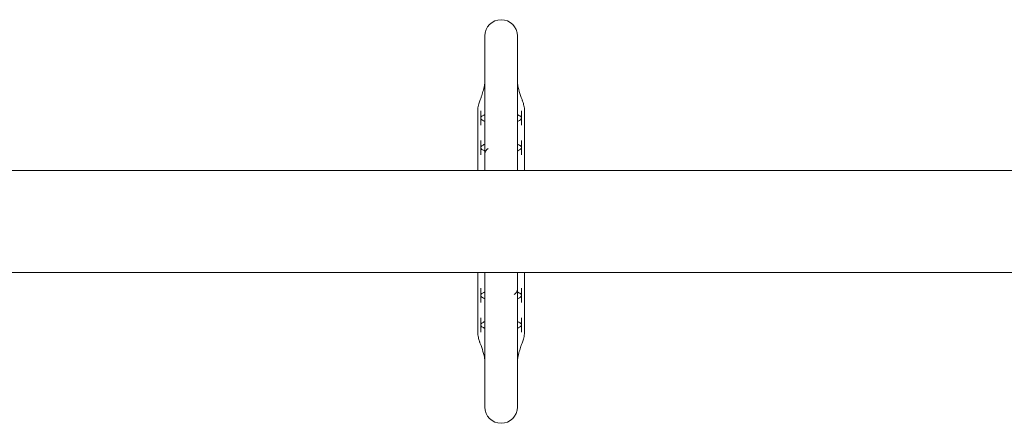
# Model space of a CAD drawing. Units: millimetres. Extents: x -1650 to 5050, y -4550 to 2050.
# Drawn here: x 2033 to 2516, y -99 to 99 of the extents above; entities that cross this region are included whole.
import ezdxf

# ---------------------------------------------------------------- set-up
doc = ezdxf.new("R2010")
doc.units = ezdxf.units.MM
doc.header["$MEASUREMENT"] = 0

msp = doc.modelspace()

# ---------------------------------------------------------------- linework, layer by layer
at = {"color": 0, "linetype": 'Continuous', "lineweight": 0}
for p, q in [((2261, 91), (2261, 74.62)), ((2277, 74.62), (2277, 91)), ((2261, 33.25), (2261, 74.62)), ((2277, 33.25), (2277, 74.62)), ((2257.5, 54.92), (2257.5, 25)), ((2259, 50.75), (2259, 54.25)), ((2279, 54.25), (2279, 50.75)), ((2280.5, 54.92), (2280.5, 25)), ((2259, 47.25), (2259, 50.75)), ((2279, 50.75), (2279, 47.25)), ((2259, 36.25), (2259, 39.75)), ((2279, 39.75), (2279, 36.25)), ((2259, 32.75), (2259, 36.25)), ((2279, 36.25), (2279, 32.75)), ((2261, 33.25), (2261, 30.56)), ((2261, 30.56), (2261, 25)), ((2277, 30.56), (2277, 33.25)), ((2277, 25), (2277, 30.56)), ((56, 25), (2844, 25)), ((2259, 25), (2259, 25.25)), ((2279, 25.25), (2279, 25)), ((2844, -25), (56, -25)), ((2257.5, -25), (2257.5, -54.92)), ((2259, -25.25), (2259, -25)), ((2261, -25), (2261, -30.56)), ((2277, -30.56), (2277, -25)), ((2279, -25), (2279, -25.25)), ((2280.5, -25), (2280.5, -54.92)), ((2259, -36.25), (2259, -32.75)), ((2261, -30.56), (2261, -33.25)), ((2261, -74.62), (2261, -33.25)), ((2277, -33.25), (2277, -30.56)), ((2277, -74.62), (2277, -33.25)), ((2279, -32.75), (2279, -36.25)), ((2259, -39.75), (2259, -36.25)), ((2279, -36.25), (2279, -39.75)), ((2259, -50.75), (2259, -47.25)), ((2279, -47.25), (2279, -50.75)), ((2259, -54.25), (2259, -50.75)), ((2279, -50.75), (2279, -54.25)), ((2261, -74.62), (2261, -91)), ((2277, -91), (2277, -74.62))]:
    msp.add_line(p, q, dxfattribs=at)
for centre, start, end in [((2269, 91), 0, 180), ((2269, -91), 180, 0)]:
    msp.add_arc(centre, 8, start, end, dxfattribs=at)
for centre, major_axis, ratio, start_param, end_param in [((2258.5, 54.92), (-0.967, 0.255), 0.999995, 0.092709, 0.257583), ((2279.5, 54.92), (0.958, 0.286), 0.999995, -0.290031, -0.125157), ((2268.98, 33.25), (-7.98, 0), 0.532058, -0.659817, 0), ((2269.02, 33.25), (7.98, 0), 0.532058, 0, 0.002469), ((2268.98, -33.25), (-7.98, 0), 0.532058, 0, 0.002469), ((2269.02, -33.25), (7.98, 0), 0.532058, -0.659817, 0), ((2258.5, -54.92), (-0.958, -0.286), 0.999995, -0.290031, -0.125157), ((2279.5, -54.92), (0.967, -0.255), 0.999995, 0.092709, 0.257583)]:
    msp.add_ellipse(centre, major_axis=major_axis, ratio=ratio, start_param=start_param, end_param=end_param, dxfattribs=at)
for points, knots in [([(2260.84, 66.73), (2260.86, 66.83), (2260.88, 66.94), (2260.91, 67.15), (2260.93, 67.25), (2260.95, 67.47), (2260.96, 67.58), (2260.98, 67.79), (2260.99, 67.9), (2261, 68.12), (2261, 68.23), (2261, 68.34)], [2.6847738, 2.6847738, 2.6847738, 2.6847738, 2.7084559, 2.7084559, 2.732138, 2.732138, 2.7558201, 2.7558201, 2.7795022, 2.7795022, 2.8031844, 2.8031844, 2.8031844, 2.8031844]), ([(2277, 68.34), (2277, 68.23), (2277, 68.12), (2277.01, 67.9), (2277.02, 67.79), (2277.04, 67.58), (2277.05, 67.47), (2277.07, 67.26), (2277.09, 67.15), (2277.12, 66.94), (2277.14, 66.83), (2277.16, 66.73)], [8.4312859, 8.4312859, 8.4312859, 8.4312859, 8.4548652, 8.4548652, 8.4784444, 8.4784444, 8.5020236, 8.5020236, 8.5256028, 8.5256028, 8.5491821, 8.5491821, 8.5491821, 8.5491821]), ([(2257.51, 55.08), (2257.66, 55.98), (2257.85, 56.88), (2258.24, 58.42), (2258.48, 59.09), (2258.89, 60.12), (2259.09, 60.64), (2259.57, 61.99), (2259.85, 62.86), (2260.38, 64.72), (2260.63, 65.73), (2260.84, 66.73)], [0, 0, 0, 0, 2.727725, 2.727725, 4.996287, 4.996287, 6.930916, 6.930916, 9.834193, 9.834193, 13.093526, 13.093526, 13.093526, 13.093526]), ([(2277.16, 66.73), (2277.43, 65.4), (2277.79, 64.06), (2278.39, 62.12), (2278.61, 61.46), (2279.02, 60.35), (2279.2, 59.88), (2279.38, 59.45), (2279.38, 59.44), (2279.41, 59.38), (2279.43, 59.32), (2279.48, 59.19), (2279.51, 59.12), (2279.61, 58.84), (2279.68, 58.62), (2279.96, 57.71), (2280.13, 56.96), (2280.36, 55.83), (2280.42, 55.46), (2280.49, 55.08)], [0, 0, 0, 0, 4.321595, 4.321595, 6.56172, 6.56172, 8.363056, 8.363056, 8.393143, 8.393143, 8.610691, 8.610691, 8.867254, 8.867254, 9.637927, 9.637927, 11.967169, 11.967169, 13.110257, 13.110257, 13.110257, 13.110257]), ([(2259, 50.75), (2259, 50.79), (2259, 50.84), (2259.01, 50.89), (2259.03, 51.04), (2259.09, 51.18), (2259.16, 51.29), (2259.25, 51.43), (2259.36, 51.53), (2259.48, 51.61), (2259.91, 51.86), (2260.4, 52.14), (2261, 52.43)], [-0.9417393, -0.9417393, -0.9417393, -0.9417393, -0.935946, -0.935946, -0.935946, -0.9152443, -0.9152443, -0.9152443, -0.8874141, -0.8874141, -0.8874141, -0.7941412, -0.7941412, -0.7941412, -0.7941412]), ([(2259.54, 49.86), (2259.54, 49.86), (2259.5, 49.88), (2259.48, 49.89), (2259.35, 49.97), (2259.23, 50.08), (2259.14, 50.24), (2259.06, 50.38), (2259, 50.56), (2259, 50.75)], [-1, -1, -1, -1, -0.99606455, -0.99606455, -0.99606455, -0.96637241, -0.96637241, -0.96637241, -0.94173931, -0.94173931, -0.94173931, -0.94173931]), ([(2261, 49.07), (2260.76, 49.19), (2260.53, 49.31), (2260.31, 49.43), (2260.04, 49.57), (2259.78, 49.72), (2259.54, 49.86)], [-0.9246027, -0.9246027, -0.9246027, -0.9246027, -0.5061072, -0.5061072, -0.5061072, 0, 0, 0, 0]), ([(2277, 49.08), (2277.14, 49.14), (2277.27, 49.21), (2277.83, 49.51), (2278.16, 49.72), (2278.61, 50.07), (2278.75, 50.22), (2278.89, 50.42), (2278.93, 50.49), (2278.97, 50.6), (2278.99, 50.65), (2279, 50.71), (2279, 50.74), (2279, 50.77)], [0.0010315, 0.0010315, 0.0010315, 0.0010315, 0.0300027, 0.0300027, 0.1241112, 0.1241112, 0.1970003, 0.1970003, 0.2252393, 0.2252393, 0.2388472, 0.2388472, 0.2471193, 0.2471193, 0.2471193, 0.2471193]), ([(2278.1, 51.85), (2278.24, 51.77), (2278.38, 51.69), (2278.52, 51.61), (2278.65, 51.53), (2278.76, 51.42), (2278.86, 51.26), (2278.94, 51.13), (2279, 50.96), (2279, 50.77)], [-1, -1, -1, -1, -0.8797584, -0.8797584, -0.8797584, -0.7596538, -0.7596538, -0.7596538, -0.6608282, -0.6608282, -0.6608282, -0.6608282]), ([(2259, 36.25), (2259, 36.29), (2259, 36.34), (2259.01, 36.39), (2259.03, 36.54), (2259.09, 36.68), (2259.16, 36.79), (2259.25, 36.93), (2259.36, 37.03), (2259.48, 37.11), (2259.91, 37.36), (2260.4, 37.64), (2261, 37.93)], [-0.9417393, -0.9417393, -0.9417393, -0.9417393, -0.935946, -0.935946, -0.935946, -0.9152443, -0.9152443, -0.9152443, -0.8874141, -0.8874141, -0.8874141, -0.7941412, -0.7941412, -0.7941412, -0.7941412]), ([(2259.54, 35.36), (2259.54, 35.36), (2259.5, 35.38), (2259.48, 35.39), (2259.35, 35.47), (2259.23, 35.58), (2259.14, 35.74), (2259.06, 35.88), (2259, 36.06), (2259, 36.25)], [-1, -1, -1, -1, -0.99606455, -0.99606455, -0.99606455, -0.96637241, -0.96637241, -0.96637241, -0.94173931, -0.94173931, -0.94173931, -0.94173931]), ([(2261, 34.57), (2260.76, 34.69), (2260.53, 34.81), (2260.31, 34.93), (2260.04, 35.07), (2259.78, 35.22), (2259.54, 35.36)], [-0.9246027, -0.9246027, -0.9246027, -0.9246027, -0.5061072, -0.5061072, -0.5061072, 0, 0, 0, 0]), ([(2277, 34.58), (2277.14, 34.64), (2277.27, 34.71), (2277.83, 35.01), (2278.16, 35.22), (2278.61, 35.57), (2278.75, 35.72), (2278.89, 35.92), (2278.93, 35.99), (2278.97, 36.1), (2278.99, 36.15), (2279, 36.21), (2279, 36.24), (2279, 36.27)], [0.0010315, 0.0010315, 0.0010315, 0.0010315, 0.0300027, 0.0300027, 0.1241112, 0.1241112, 0.1970003, 0.1970003, 0.2252393, 0.2252393, 0.2388472, 0.2388472, 0.2471193, 0.2471193, 0.2471193, 0.2471193]), ([(2278.1, 37.35), (2278.24, 37.27), (2278.38, 37.19), (2278.52, 37.11), (2278.65, 37.03), (2278.76, 36.92), (2278.86, 36.76), (2278.94, 36.63), (2279, 36.46), (2279, 36.27)], [-1, -1, -1, -1, -0.8797584, -0.8797584, -0.8797584, -0.7596538, -0.7596538, -0.7596538, -0.6608282, -0.6608282, -0.6608282, -0.6608282]), ([(2259, -36.25), (2259, -36.21), (2259, -36.16), (2259.01, -36.11), (2259.03, -35.96), (2259.09, -35.82), (2259.16, -35.71), (2259.25, -35.57), (2259.36, -35.47), (2259.48, -35.39), (2259.91, -35.14), (2260.4, -34.86), (2261, -34.57)], [-0.9417393, -0.9417393, -0.9417393, -0.9417393, -0.935946, -0.935946, -0.935946, -0.9152443, -0.9152443, -0.9152443, -0.8874141, -0.8874141, -0.8874141, -0.7941412, -0.7941412, -0.7941412, -0.7941412]), ([(2259.54, -37.14), (2259.54, -37.14), (2259.5, -37.12), (2259.48, -37.11), (2259.35, -37.03), (2259.23, -36.92), (2259.14, -36.76), (2259.06, -36.62), (2259, -36.44), (2259, -36.25)], [-1, -1, -1, -1, -0.99606455, -0.99606455, -0.99606455, -0.96637241, -0.96637241, -0.96637241, -0.94173931, -0.94173931, -0.94173931, -0.94173931]), ([(2261, -37.93), (2260.76, -37.81), (2260.53, -37.69), (2260.31, -37.57), (2260.04, -37.43), (2259.78, -37.28), (2259.54, -37.14)], [-0.9246027, -0.9246027, -0.9246027, -0.9246027, -0.5061072, -0.5061072, -0.5061072, 0, 0, 0, 0]), ([(2277, -37.92), (2277.14, -37.86), (2277.27, -37.79), (2277.83, -37.49), (2278.16, -37.28), (2278.61, -36.93), (2278.75, -36.78), (2278.89, -36.58), (2278.93, -36.51), (2278.97, -36.4), (2278.99, -36.35), (2279, -36.29), (2279, -36.26), (2279, -36.23)], [0.0010315, 0.0010315, 0.0010315, 0.0010315, 0.0300027, 0.0300027, 0.1241112, 0.1241112, 0.1970003, 0.1970003, 0.2252393, 0.2252393, 0.2388472, 0.2388472, 0.2471193, 0.2471193, 0.2471193, 0.2471193]), ([(2278.1, -35.15), (2278.24, -35.23), (2278.38, -35.31), (2278.52, -35.39), (2278.65, -35.47), (2278.76, -35.58), (2278.86, -35.74), (2278.94, -35.87), (2279, -36.04), (2279, -36.23)], [-1, -1, -1, -1, -0.8797584, -0.8797584, -0.8797584, -0.7596538, -0.7596538, -0.7596538, -0.6608282, -0.6608282, -0.6608282, -0.6608282]), ([(2259, -50.75), (2259, -50.71), (2259, -50.66), (2259.01, -50.61), (2259.03, -50.46), (2259.09, -50.32), (2259.16, -50.21), (2259.25, -50.07), (2259.36, -49.97), (2259.48, -49.89), (2259.91, -49.64), (2260.4, -49.36), (2261, -49.07)], [-0.9417393, -0.9417393, -0.9417393, -0.9417393, -0.935946, -0.935946, -0.935946, -0.9152443, -0.9152443, -0.9152443, -0.8874141, -0.8874141, -0.8874141, -0.7941412, -0.7941412, -0.7941412, -0.7941412]), ([(2259.54, -51.64), (2259.54, -51.64), (2259.5, -51.62), (2259.48, -51.61), (2259.35, -51.53), (2259.23, -51.42), (2259.14, -51.26), (2259.06, -51.12), (2259, -50.94), (2259, -50.75)], [-1, -1, -1, -1, -0.99606455, -0.99606455, -0.99606455, -0.96637241, -0.96637241, -0.96637241, -0.94173931, -0.94173931, -0.94173931, -0.94173931]), ([(2261, -52.43), (2260.76, -52.31), (2260.53, -52.19), (2260.31, -52.07), (2260.04, -51.93), (2259.78, -51.78), (2259.54, -51.64)], [-0.9246027, -0.9246027, -0.9246027, -0.9246027, -0.5061072, -0.5061072, -0.5061072, 0, 0, 0, 0]), ([(2277, -52.42), (2277.14, -52.36), (2277.27, -52.29), (2277.83, -51.99), (2278.16, -51.78), (2278.61, -51.43), (2278.75, -51.28), (2278.89, -51.08), (2278.93, -51.01), (2278.97, -50.9), (2278.99, -50.85), (2279, -50.79), (2279, -50.76), (2279, -50.73)], [0.0010315, 0.0010315, 0.0010315, 0.0010315, 0.0300027, 0.0300027, 0.1241112, 0.1241112, 0.1970003, 0.1970003, 0.2252393, 0.2252393, 0.2388472, 0.2388472, 0.2471193, 0.2471193, 0.2471193, 0.2471193]), ([(2278.1, -49.65), (2278.24, -49.73), (2278.38, -49.81), (2278.52, -49.89), (2278.65, -49.97), (2278.76, -50.08), (2278.86, -50.24), (2278.94, -50.37), (2279, -50.54), (2279, -50.73)], [-1, -1, -1, -1, -0.8797584, -0.8797584, -0.8797584, -0.7596538, -0.7596538, -0.7596538, -0.6608282, -0.6608282, -0.6608282, -0.6608282]), ([(2260.84, -66.73), (2260.57, -65.4), (2260.21, -64.06), (2259.61, -62.12), (2259.39, -61.46), (2258.98, -60.35), (2258.8, -59.88), (2258.62, -59.45), (2258.62, -59.44), (2258.59, -59.38), (2258.57, -59.32), (2258.52, -59.19), (2258.49, -59.12), (2258.39, -58.84), (2258.32, -58.62), (2258.04, -57.71), (2257.87, -56.96), (2257.64, -55.83), (2257.58, -55.46), (2257.51, -55.08)], [0, 0, 0, 0, 4.321595, 4.321595, 6.56172, 6.56172, 8.363056, 8.363056, 8.393143, 8.393143, 8.610691, 8.610691, 8.867254, 8.867254, 9.637927, 9.637927, 11.967169, 11.967169, 13.110257, 13.110257, 13.110257, 13.110257]), ([(2280.49, -55.08), (2280.34, -55.98), (2280.15, -56.88), (2279.76, -58.42), (2279.52, -59.09), (2279.11, -60.12), (2278.91, -60.64), (2278.43, -61.99), (2278.15, -62.86), (2277.62, -64.72), (2277.37, -65.73), (2277.16, -66.73)], [0, 0, 0, 0, 2.727725, 2.727725, 4.996287, 4.996287, 6.930916, 6.930916, 9.834193, 9.834193, 13.093526, 13.093526, 13.093526, 13.093526]), ([(2261, -68.34), (2261, -68.23), (2261, -68.12), (2260.99, -67.9), (2260.98, -67.79), (2260.96, -67.58), (2260.95, -67.47), (2260.93, -67.25), (2260.91, -67.15), (2260.88, -66.94), (2260.86, -66.83), (2260.84, -66.73)], [8.430191, 8.430191, 8.430191, 8.430191, 8.4538731, 8.4538731, 8.4775552, 8.4775552, 8.5012373, 8.5012373, 8.5249194, 8.5249194, 8.5486016, 8.5486016, 8.5486016, 8.5486016]), ([(2277.16, -66.73), (2277.14, -66.83), (2277.12, -66.94), (2277.09, -67.15), (2277.07, -67.26), (2277.05, -67.47), (2277.04, -67.58), (2277.02, -67.79), (2277.01, -67.9), (2277, -68.12), (2277, -68.23), (2277, -68.34)], [2.6841933, 2.6841933, 2.6841933, 2.6841933, 2.7077725, 2.7077725, 2.7313517, 2.7313517, 2.7549309, 2.7549309, 2.7785102, 2.7785102, 2.8020894, 2.8020894, 2.8020894, 2.8020894])]:
    msp.add_open_spline(points, degree=3, knots=knots, dxfattribs=at)
for points in [[(2277, 52.43), (2277.58, 52.15), (2277.92, 51.95), (2278.1, 51.85)], [(2277, 37.93), (2277.58, 37.65), (2277.92, 37.45), (2278.1, 37.35)], [(2277, -34.57), (2277.58, -34.85), (2277.92, -35.05), (2278.1, -35.15)], [(2277, -49.07), (2277.58, -49.35), (2277.92, -49.55), (2278.1, -49.65)]]:
    msp.add_open_spline(points, degree=3, dxfattribs=at)

doc.saveas('drawing.dxf')
